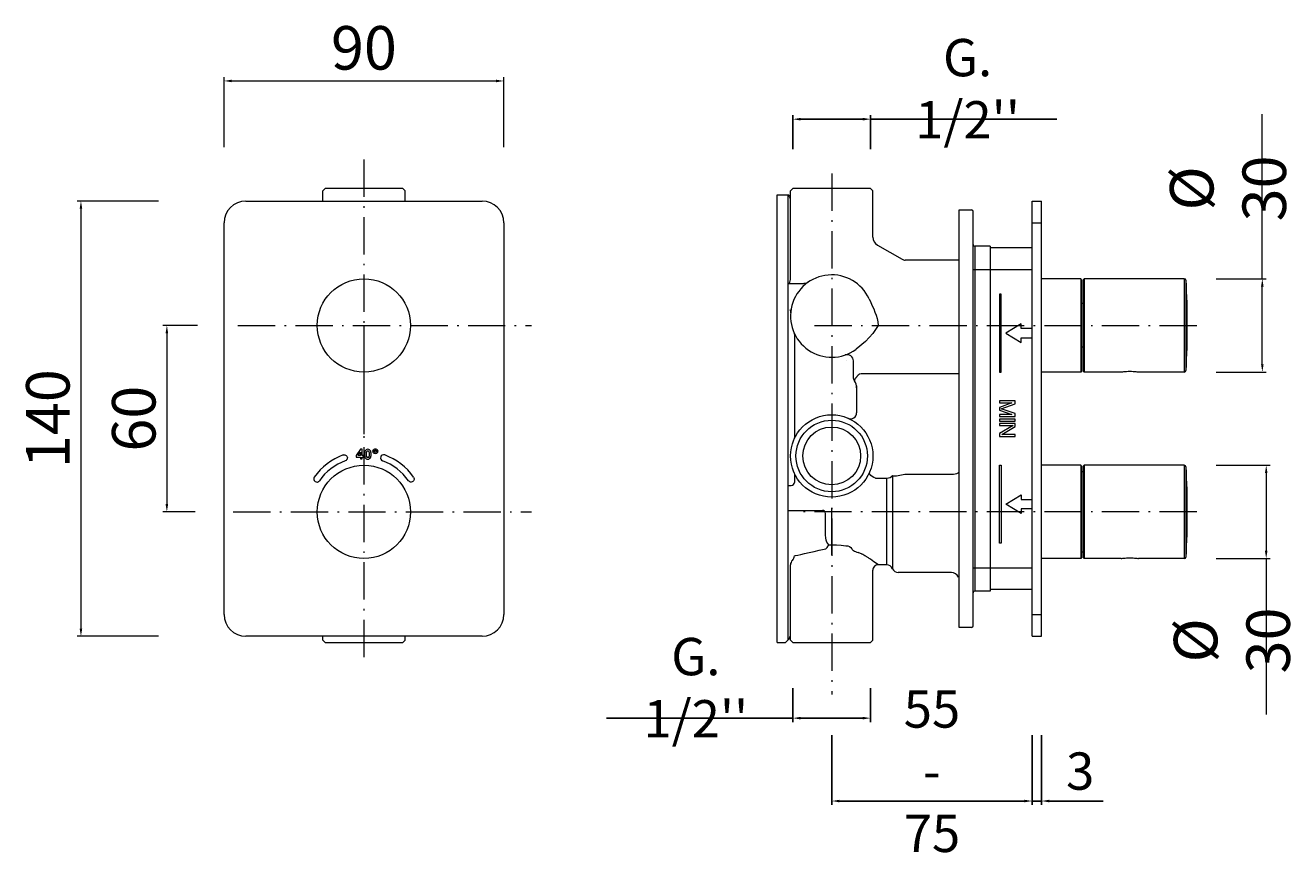
# Model space of a CAD drawing. Units: millimetres. Extents: x 8782 to 9240, y 2008 to 3120.
# Drawn here: x 8799 to 9206, y 2008 to 2274 of the extents above; entities that cross this region are included whole.
import ezdxf

# ---------------------------------------------------------------- set-up
doc = ezdxf.new("R2010")
doc.units = ezdxf.units.MM
doc.header["$MEASUREMENT"] = 0
doc.linetypes.add('ACAD_ISO10W100', pattern=[18.5, 12, -3, 0.5, -3])
doc.layers.get('Defpoints').update_dxf_attribs({"lineweight": 15})
for name, color, linetype, lineweight in [('ASSI', 8, 'ACAD_ISO10W100', 13), ('idralica', 53, 'Continuous', 13), ('Livello 1', 7, 'Continuous', 15), ('QUOTE', 6, 'Continuous', 13)]:
    doc.layers.add(name, color=color, linetype=linetype, lineweight=lineweight)
doc.styles.get("Standard").update_dxf_attribs({"font": 'ARIALUNI.TTF'})
doc.dimstyles.new('ISO-25', dxfattribs={"dimtxt": 2.5, "dimasz": 2.5, "dimexe": 1.25, "dimexo": 0.625, "dimgap": 3.5, "dimtad": 1, "dimtxsty": 'Standard', "dimcen": 2.5, "dimadec": 0, "dimazin": 0, "dimtfac": 1, "dimtmove": 0, "dimatfit": 3, "dimfxl": 1, "dimarcsym": 0})

# ---------------------------------------------------------------- blocks, each defined once
blk = doc.blocks.new('*D12')
at = {"layer": 'Defpoints', "color": 0, "transparency": 16777216}
for p in [(9071.25, 2243.62), (9046.25, 2233.39), (9071.25, 2233.39)]:
    blk.add_point(p, dxfattribs=at)
at = {"layer": 'QUOTE', "color": 0, "lineweight": -2, "transparency": 16777216}
for p, q in [((9046.25, 2234.02), (9046.25, 2244.87)), ((9048.75, 2243.62), (9068.75, 2243.62)), ((9071.25, 2234.02), (9071.25, 2244.87)), ((9071.25, 2243.62), (9131.17, 2243.62))]:
    blk.add_line(p, q, dxfattribs=at)
at = {"layer": 'QUOTE', "color": 0, "transparency": 16777216}
for points in [[(9048.75, 2244.04), (9048.75, 2243.2), (9046.25, 2243.62)], [(9068.75, 2244.04), (9068.75, 2243.2), (9071.25, 2243.62)]]:
    blk.add_solid(points, dxfattribs=at)
at = {"layer": 'QUOTE', "color": 0, "transparency": 16777216, "insert": (9102.46, 2253.42), "char_height": 2.5, "attachment_point": 5}
blk.add_mtext("{\\H4.8x;G. 1/2''}", dxfattribs=at)
blk = doc.blocks.new('*D13')
at = {"layer": 'Defpoints', "color": 0, "transparency": 16777216}
for p in [(9058.75, 2046.07), (9123.25, 2046.07), (9123.25, 2024.3)]:
    blk.add_point(p, dxfattribs=at)
at = {"layer": 'QUOTE', "color": 0, "lineweight": -2, "transparency": 16777216}
for p, q in [((9058.75, 2045.44), (9058.75, 2023.05)), ((9123.25, 2045.44), (9123.25, 2023.05)), ((9061.25, 2024.3), (9120.75, 2024.3))]:
    blk.add_line(p, q, dxfattribs=at)
at = {"layer": 'QUOTE', "color": 0, "transparency": 16777216}
for points in [[(9061.25, 2024.71), (9061.25, 2023.88), (9058.75, 2024.3)], [(9120.75, 2024.71), (9120.75, 2023.88), (9123.25, 2024.3)]]:
    blk.add_solid(points, dxfattribs=at)
at = {"layer": 'QUOTE', "color": 0, "transparency": 16777216, "insert": (9091, 2033.9), "char_height": 2.5, "attachment_point": 5}
blk.add_mtext('{\\H4.8x;55 - 75}', dxfattribs=at)
blk = doc.blocks.new('*D14')
at = {"layer": 'Defpoints', "color": 0, "transparency": 16777216}
for p in [(9123.25, 2046.07), (9126.25, 2046.07), (9126.25, 2024.3)]:
    blk.add_point(p, dxfattribs=at)
at = {"layer": 'QUOTE', "color": 0, "lineweight": -2, "transparency": 16777216}
for p, q in [((9123.25, 2045.44), (9123.25, 2023.05)), ((9126.25, 2045.44), (9126.25, 2023.05)), ((9120.75, 2024.3), (9118.25, 2024.3)), ((9123.25, 2024.3), (9126.25, 2024.3)), ((9128.75, 2024.3), (9146.11, 2024.3))]:
    blk.add_line(p, q, dxfattribs=at)
at = {"layer": 'QUOTE', "color": 0, "transparency": 16777216}
for points in [[(9120.75, 2024.71), (9120.75, 2023.88), (9123.25, 2024.3)], [(9128.75, 2024.71), (9128.75, 2023.88), (9126.25, 2024.3)]]:
    blk.add_solid(points, dxfattribs=at)
at = {"layer": 'QUOTE', "color": 0, "transparency": 16777216, "insert": (9138.68, 2033.93), "char_height": 2.5, "attachment_point": 5}
blk.add_mtext('{\\H4.8x;3}', dxfattribs=at)
blk = doc.blocks.new('*D15')
at = {"layer": 'Defpoints', "color": 0, "transparency": 16777216}
for p in [(9046.25, 2061.18), (9071.25, 2061.18), (9071.25, 2050.96)]:
    blk.add_point(p, dxfattribs=at)
at = {"layer": 'QUOTE', "color": 0, "lineweight": -2, "transparency": 16777216}
for p, q in [((9046.25, 2060.56), (9046.25, 2049.71)), ((9071.25, 2060.56), (9071.25, 2049.71)), ((9046.25, 2050.96), (8986.33, 2050.96)), ((9068.75, 2050.96), (9048.75, 2050.96))]:
    blk.add_line(p, q, dxfattribs=at)
at = {"layer": 'QUOTE', "color": 0, "transparency": 16777216}
for points in [[(9048.75, 2051.37), (9048.75, 2050.54), (9046.25, 2050.96)], [(9068.75, 2051.37), (9068.75, 2050.54), (9071.25, 2050.96)]]:
    blk.add_solid(points, dxfattribs=at)
at = {"layer": 'QUOTE', "color": 0, "transparency": 16777216, "insert": (9015.04, 2060.76), "char_height": 2.5, "attachment_point": 5}
blk.add_mtext("{\\H4.8x;G. 1/2''}", dxfattribs=at)

msp = doc.modelspace()

# ---------------------------------------------------------------- linework, layer by layer
at = {"layer": 'ASSI'}
for p, q in [((8908.277, 2230.61), (8908.277, 2067.646)), ((8867.756, 2177.288), (8962.178, 2177.288)), ((8866.264, 2117.288), (8962.178, 2117.288))]:
    msp.add_line(p, q, dxfattribs=at)
for points in [[(9058.748, 2226.132), (9058.748, 2058.552)], [(9053.177, 2177.288), (9176.163, 2177.288)], [(9176.163, 2117.288), (9049.517, 2117.288)]]:
    msp.add_lwpolyline(points, dxfattribs=at)
at = {"layer": 'idralica'}
for points in [[(9041.218, 2075.288), (9041.218, 2219.288)], [(9041.218, 2219.288), (9044.877, 2219.288)], [(9044.721, 2076.114), (9044.721, 2219.288)], [(9045.498, 2217.843), (9045.234, 2218.492), (9045.191, 2218.69), (9045.119, 2218.89), (9045.015, 2219.09), (9044.878, 2219.287)], [(9046.248, 2221.288), (9045.497, 2220.538)], [(9045.498, 2192.066), (9045.498, 2220.539)], [(9071.248, 2221.288), (9046.248, 2221.288)], [(9071.248, 2221.288), (9071.999, 2220.538)], [(9071.998, 2205.702), (9071.998, 2220.538)], [(9073.498, 2203.104), (9081.375, 2198.557)], [(9099.748, 2198.288), (9082.376, 2198.288)], [(9044.721, 2190.788), (9049.828, 2190.788)], [(9050.085, 2190.777), (9050.087, 2190.779), (9050.083, 2190.779), (9050.075, 2190.781), (9050.063, 2190.783), (9050.044, 2190.785), (9050.018, 2190.785), (9049.985, 2190.787), (9049.944, 2190.787), (9049.891, 2190.789), (9049.828, 2190.789)], [(9051.07, 2191.087), (9050.766, 2190.916), (9050.433, 2190.81), (9050.084, 2190.777)], [(9070.783, 2185.832), (9071.328, 2184.666), (9071.816, 2183.612), (9072.255, 2182.606), (9072.656, 2181.595), (9073.017, 2180.548), (9073.321, 2179.472), (9073.552, 2178.381), (9073.701, 2177.289)], [(9046.61, 2174.96), (9046.702, 2174.67)], [(9046.701, 2174.671), (9046.747, 2174.312), (9046.749, 2174.242)], [(9046.748, 2174.238), (9046.748, 2141.357)], [(9073.7, 2177.288), (9072.001, 2174.709), (9069.63, 2172.13), (9066.574, 2169.596)], [(9066.575, 2169.596), (9066.488, 2169.533)], [(9063.637, 2165.881), (9063.635, 2165.899), (9063.631, 2165.918)], [(9065.748, 2161.034), (9065.748, 2165.881)], [(9067.748, 2161.65), (9067.591, 2161.584), (9067.452, 2161.501), (9067.325, 2161.403), (9067.207, 2161.296), (9067.105, 2161.184), (9067.015, 2161.07), (9066.935, 2160.955), (9066.858, 2160.835), (9066.784, 2160.706)], [(9068.748, 2161.705), (9068.247, 2161.691), (9067.749, 2161.65)], [(9099.748, 2161.705), (9068.748, 2161.705)], [(9066.088, 2159.428), (9065.906, 2159.91), (9065.788, 2160.451), (9065.749, 2161.035)], [(9066.785, 2160.706), (9066.763, 2160.669), (9066.734, 2160.63), (9066.7, 2160.591), (9066.661, 2160.546), (9066.614, 2160.497), (9066.563, 2160.446), (9066.51, 2160.391), (9066.449, 2160.326), (9066.383, 2160.25), (9066.312, 2160.154), (9066.242, 2160.032), (9066.175, 2159.877), (9066.12, 2159.677), (9066.089, 2159.429)], [(9066.7, 2157.803), (9066.573, 2158.358), (9066.369, 2158.904), (9066.089, 2159.428)], [(9066.7, 2157.803), (9066.736, 2157.527), (9066.747, 2157.25)], [(9066.748, 2157.178), (9066.736, 2157.479), (9066.701, 2157.803)], [(9066.748, 2157.249), (9066.748, 2149.155)], [(9046.745, 2141.227), (9046.692, 2140.87), (9046.585, 2140.541)], [(9046.748, 2141.335), (9046.746, 2141.227)], [(9046.584, 2130.034), (9046.692, 2129.709), (9046.745, 2129.35), (9046.749, 2129.24)], [(9046.748, 2129.239), (9046.748, 2126.789)], [(9072.835, 2128.167), (9072.267, 2128.364), (9071.749, 2128.66), (9071.332, 2129.029), (9071.052, 2129.435), (9070.932, 2129.842), (9070.987, 2130.213)], [(9076.442, 2128.167), (9077.026, 2128.223), (9077.56, 2128.386), (9077.997, 2128.641), (9078.296, 2128.966)], [(9078.296, 2128.966), (9078.504, 2128.898), (9078.8, 2128.882), (9079.184, 2128.894), (9079.645, 2128.915), (9082.248, 2129.453)], [(9078.296, 2128.966), (9078.296, 2099.037)], [(9082.248, 2129.453), (9097.249, 2129.453)], [(9097.248, 2129.453), (9097.895, 2129.478), (9098.499, 2129.557), (9099.016, 2129.68), (9099.414, 2129.841), (9099.663, 2130.027), (9099.749, 2130.227)], [(9044.721, 2125.788), (9045.748, 2125.788)], [(9072.835, 2128.167), (9076.443, 2128.167)], [(9076.442, 2100.288), (9076.442, 2128.167)], [(9044.721, 2117.788), (9055.747, 2117.788)], [(9056.748, 2110.655), (9056.748, 2116.787)], [(9058.748, 2103.465), (9058.748, 2118.583)], [(9057.829, 2106.737), (9057.511, 2107.096), (9057.233, 2107.586), (9057.01, 2108.213), (9056.855, 2108.965), (9056.77, 2109.798), (9056.749, 2110.655)], [(9047.134, 2103.244), (9047.806, 2103.385), (9048.78, 2103.595), (9050.017, 2103.869), (9051.467, 2104.204), (9053.068, 2104.594), (9054.748, 2105.029)], [(9054.748, 2105.029), (9055.842, 2105.235), (9056.91, 2105.376)], [(9056.91, 2105.377), (9057.262, 2105.9)], [(9057.263, 2105.899), (9057.829, 2106.738)], [(9057.829, 2106.737), (9058.127, 2106.721), (9058.436, 2106.712), (9058.748, 2106.708)], [(9058.748, 2106.708), (9060.242, 2106.677), (9061.821, 2106.573), (9063.348, 2106.408)], [(9063.348, 2106.409), (9063.949, 2106.336), (9064.494, 2106.129), (9064.935, 2105.801), (9065.227, 2105.386)], [(9065.227, 2105.386), (9065.36, 2105.177)], [(9065.361, 2105.178), (9065.545, 2105.025), (9065.798, 2104.864), (9066.102, 2104.703), (9066.449, 2104.542), (9066.831, 2104.382), (9067.241, 2104.223)], [(9046.748, 2103.164), (9047.134, 2103.245)], [(9068.3, 2103.796), (9068.053, 2103.896), (9067.788, 2104.004), (9067.516, 2104.116), (9067.24, 2104.222)], [(9071.2, 2102.042), (9070.971, 2102.197), (9070.751, 2102.342), (9070.545, 2102.477), (9070.353, 2102.603), (9070.171, 2102.72), (9070.002, 2102.83), (9069.842, 2102.932), (9069.693, 2103.028), (9069.554, 2103.116), (9069.422, 2103.199), (9069.301, 2103.275), (9069.189, 2103.344), (9069.081, 2103.41), (9068.97, 2103.477), (9068.846, 2103.544), (9068.717, 2103.612), (9068.583, 2103.677), (9068.446, 2103.738), (9068.299, 2103.796)], [(9073.698, 2100.288), (9073.555, 2100.392), (9073.118, 2100.707), (9072.348, 2101.252), (9071.199, 2102.042)], [(9045.498, 2076.038), (9045.498, 2100.26)], [(9071.998, 2076.038), (9071.998, 2098.588)], [(9076.442, 2100.288), (9073.699, 2100.288)], [(9097.248, 2097.788), (9080.15, 2097.788)], [(9099.58, 2096.288), (9099.599, 2096.337), (9099.625, 2096.403), (9099.658, 2096.49), (9099.691, 2096.592), (9099.721, 2096.705)], [(9099.54, 2096.288), (9099.748, 2096.288)], [(9043.918, 2075.288), (9044.312, 2075.703), (9044.721, 2076.115)], [(9044.721, 2076.114), (9044.882, 2076.295), (9045.013, 2076.485), (9045.115, 2076.679), (9045.246, 2076.831), (9045.315, 2077.029), (9045.498, 2077.283)], [(9046.248, 2075.288), (9045.497, 2076.038)], [(9071.248, 2075.288), (9071.999, 2076.038)], [(9041.218, 2075.288), (9043.918, 2075.288)], [(9046.248, 2075.288), (9071.248, 2075.288)]]:
    msp.add_lwpolyline(points, dxfattribs=at)
for points in [[(9071.998, 2205.702), (9071.998, 2204.63), (9072.571, 2203.64), (9073.498, 2203.103)], [(9081.375, 2198.556), (9081.679, 2198.38), (9082.024, 2198.288), (9082.375, 2198.288)], [(9057.597, 2193.487), (9052.027, 2193.001), (9047.36, 2189.072), (9045.935, 2183.664)], [(9070.783, 2185.832), (9068.443, 2190.91), (9063.167, 2193.973), (9057.597, 2193.487)], [(9045.935, 2183.664), (9044.51, 2178.257), (9046.633, 2172.538), (9051.241, 2169.369)], [(9045.248, 2182.442), (9045.468, 2182.12), (9045.572, 2181.734), (9045.54, 2181.344)], [(9051.241, 2169.369), (9055.848, 2166.202), (9061.949, 2166.267), (9066.489, 2169.534)], [(9064.907, 2167.51), (9064.38, 2167.886), (9063.704, 2167.982), (9063.093, 2167.77)], [(9065.748, 2165.881), (9065.748, 2166.528), (9065.435, 2167.135), (9064.907, 2167.51)], [(9064.083, 2147.417), (9064.671, 2147.158), (9065.349, 2147.215), (9065.886, 2147.565)], [(9065.886, 2147.565), (9066.423, 2147.916), (9066.749, 2148.514), (9066.749, 2149.155)], [(9045.748, 2125.788), (9046.301, 2125.788), (9046.748, 2126.235), (9046.748, 2126.787)], [(9056.748, 2116.788), (9056.748, 2117.341), (9056.301, 2117.787), (9055.749, 2117.787)], [(9046.123, 2101.712), (9045.723, 2101.334), (9045.498, 2100.808), (9045.498, 2100.259)], [(9046.123, 2101.712), (9046.523, 2102.09), (9046.748, 2102.615), (9046.748, 2103.164)], [(9072.497, 2099.79), (9072.177, 2099.471), (9071.999, 2099.039), (9071.999, 2098.589)], [(9073.698, 2100.288), (9073.247, 2100.288), (9072.814, 2100.109), (9072.497, 2099.79)], [(9078.296, 2099.038), (9077.991, 2099.792), (9077.258, 2100.288), (9076.442, 2100.288)], [(9078.296, 2099.038), (9078.602, 2098.283), (9079.335, 2097.787), (9080.151, 2097.787)], [(9099.544, 2096.277), (9099.148, 2097.194), (9098.247, 2097.788), (9097.249, 2097.788)]]:
    msp.add_open_spline(points, degree=3, dxfattribs=at)
for points, knots in [([(9044.957, 2190.788), (9044.958, 2190.789), (9044.959, 2190.791), (9044.96, 2190.792), (9045.063, 2190.917), (9045.165, 2191.042), (9045.248, 2191.178), (9045.411, 2191.445), (9045.499, 2191.753), (9045.499, 2192.066)], [-0.5151779, -0.5151779, -0.5151779, -0.5151779, -0.510478, -0.510478, -0.510478, 0, 0, 0, 1, 1, 1, 1]), ([(9071.998, 2135.288), (9071.998, 2142.606), (9066.066, 2148.539), (9058.747, 2148.539), (9051.431, 2148.539), (9045.499, 2142.606), (9045.499, 2135.288), (9045.499, 2127.97), (9051.431, 2122.037), (9058.747, 2122.037), (9066.066, 2122.037), (9071.998, 2127.97), (9071.998, 2135.288)], [0, 0, 0, 0, 1, 1, 1, 2, 2, 2, 3, 3, 3, 4, 4, 4, 4]), ([(9070.248, 2135.288), (9070.248, 2141.64), (9065.1, 2146.789), (9058.748, 2146.789), (9052.398, 2146.789), (9047.249, 2141.64), (9047.249, 2135.288), (9047.249, 2128.936), (9052.398, 2123.787), (9058.748, 2123.787), (9065.1, 2123.787), (9070.248, 2128.936), (9070.248, 2135.288)], [0, 0, 0, 0, 1, 1, 1, 2, 2, 2, 3, 3, 3, 4, 4, 4, 4]), ([(9068.048, 2135.288), (9068.048, 2140.425), (9063.883, 2144.588), (9058.749, 2144.588), (9053.612, 2144.588), (9049.449, 2140.425), (9049.449, 2135.288), (9049.449, 2130.151), (9053.612, 2125.988), (9058.749, 2125.988), (9063.883, 2125.988), (9068.048, 2130.151), (9068.048, 2135.288)], [0, 0, 0, 0, 1, 1, 1, 2, 2, 2, 3, 3, 3, 4, 4, 4, 4])]:
    msp.add_open_spline(points, degree=3, knots=knots, dxfattribs=at)
at = {"layer": 'Livello 1'}
for p, q in [((8895.777, 2221.288), (8895.027, 2220.538)), ((8895.027, 2217.288), (8895.027, 2220.538)), ((8920.777, 2221.288), (8895.777, 2221.288)), ((8920.777, 2221.288), (8921.527, 2220.538)), ((8921.527, 2217.288), (8921.527, 2220.538)), ((8870.277, 2217.288), (8946.277, 2217.288)), ((9123.249, 2217.288), (9126.249, 2217.288)), ((9123.249, 2077.288), (9123.249, 2217.288)), ((9126.249, 2077.288), (9126.249, 2217.288)), ((8863.277, 2084.288), (8863.277, 2210.288)), ((8953.277, 2210.288), (8953.277, 2084.288)), ((9123.249, 2210.288), (9126.249, 2210.288)), ((9138.849, 2192.288), (9126.249, 2192.288)), ((9139.149, 2191.988), (9138.849, 2192.288)), ((9138.849, 2192.288), (9138.849, 2162.288)), ((9139.149, 2191.988), (9139.149, 2162.588)), ((9139.649, 2191.988), (9139.949, 2192.288)), ((9139.649, 2191.988), (9139.649, 2162.588)), ((9172.173, 2192.288), (9139.949, 2192.288)), ((9139.949, 2192.288), (9139.949, 2162.288)), ((9172.173, 2192.288), (9172.173, 2162.288)), ((9172.672, 2191.813), (9172.672, 2162.764)), ((9139.649, 2184.288), (9139.149, 2184.288)), ((8908.277, 2177.288), (8908.277, 2142.33)), ((9139.649, 2170.288), (9139.149, 2170.288)), ((9138.849, 2162.288), (9126.249, 2162.288)), ((9139.149, 2162.588), (9138.849, 2162.288)), ((9139.649, 2162.588), (9139.949, 2162.288)), ((9151.899, 2162.288), (9139.949, 2162.288)), ((9151.899, 2162.288), (9151.951, 2162.298)), ((9151.951, 2162.298), (9152.106, 2162.325)), ((9152.106, 2162.325), (9152.358, 2162.366)), ((9152.358, 2162.366), (9152.696, 2162.414)), ((9152.696, 2162.414), (9153.108, 2162.462)), ((9153.108, 2162.462), (9153.58, 2162.504)), ((9153.58, 2162.504), (9154.097, 2162.532)), ((9154.097, 2162.532), (9154.637, 2162.543)), ((9154.637, 2162.543), (9155.177, 2162.533)), ((9155.177, 2162.533), (9155.695, 2162.505)), ((9155.695, 2162.505), (9156.172, 2162.464)), ((9156.172, 2162.464), (9156.59, 2162.415)), ((9156.59, 2162.415), (9156.933, 2162.367)), ((9156.933, 2162.367), (9157.188, 2162.325)), ((9157.188, 2162.325), (9157.345, 2162.298)), ((9157.345, 2162.298), (9157.399, 2162.288)), ((9172.173, 2162.288), (9157.399, 2162.288)), ((8907.21, 2137.431), (8905.777, 2135.464)), ((8907.743, 2137.431), (8907.21, 2137.431)), ((8907.743, 2135.466), (8907.743, 2137.431)), ((8908.753, 2137.078), (8908.612, 2136.845)), ((8908.969, 2137.272), (8908.753, 2137.078)), ((8909.223, 2137.39), (8908.969, 2137.272)), ((8909.528, 2137.431), (8909.223, 2137.39)), ((8909.828, 2137.391), (8909.528, 2137.431)), ((8910.083, 2137.277), (8909.828, 2137.391)), ((8910.306, 2137.078), (8910.083, 2137.277)), ((8910.448, 2136.842), (8910.306, 2137.078)), ((8911.178, 2137.134), (8911.093, 2136.974)), ((8911.321, 2137.276), (8911.178, 2137.134)), ((8911.498, 2137.383), (8911.321, 2137.276)), ((8911.706, 2137.45), (8911.498, 2137.383)), ((8911.577, 2136.96), (8911.645, 2137.027)), ((8911.645, 2137.027), (8911.733, 2137.079)), ((8911.942, 2137.473), (8911.706, 2137.45)), ((8911.733, 2137.079), (8911.831, 2137.111)), ((8911.831, 2137.111), (8911.942, 2137.122)), ((8912.175, 2137.45), (8911.942, 2137.473)), ((8911.942, 2137.122), (8912.054, 2137.111)), ((8912.054, 2137.111), (8912.153, 2137.079)), ((8912.153, 2137.079), (8912.239, 2137.027)), ((8912.379, 2137.384), (8912.175, 2137.45)), ((8912.239, 2137.027), (8912.308, 2136.96)), ((8912.561, 2137.274), (8912.379, 2137.384)), ((8912.704, 2137.133), (8912.561, 2137.274)), ((8912.791, 2136.975), (8912.704, 2137.133)), ((8905.777, 2135.464), (8905.777, 2134.943)), ((8905.777, 2134.943), (8907.13, 2134.943)), ((8906.371, 2135.466), (8907.13, 2136.523)), ((8907.13, 2135.466), (8906.371, 2135.466)), ((8907.13, 2136.523), (8907.13, 2135.466)), ((8907.13, 2134.943), (8907.13, 2134.319)), ((8907.13, 2134.319), (8907.743, 2134.319)), ((8908.153, 2135.466), (8907.743, 2135.466)), ((8907.743, 2134.319), (8907.743, 2134.943)), ((8907.743, 2134.943), (8908.153, 2134.943)), ((8908.153, 2134.943), (8908.153, 2135.466)), ((8908.471, 2136.22), (8908.456, 2135.853)), ((8908.456, 2135.853), (8908.47, 2135.482)), ((8908.47, 2135.482), (8908.519, 2135.145)), ((8908.52, 2136.554), (8908.471, 2136.22)), ((8908.519, 2135.145), (8908.61, 2134.849)), ((8908.612, 2136.845), (8908.52, 2136.554)), ((8908.61, 2134.849), (8908.753, 2134.613)), ((8908.753, 2134.613), (8908.976, 2134.417)), ((8908.976, 2134.417), (8909.23, 2134.305)), ((8909.118, 2135.847), (8909.121, 2136.061)), ((8909.121, 2135.632), (8909.118, 2135.847)), ((8909.121, 2136.061), (8909.13, 2136.259)), ((8909.13, 2135.434), (8909.121, 2135.632)), ((8909.13, 2136.259), (8909.147, 2136.441)), ((8909.147, 2135.252), (8909.13, 2135.434)), ((8909.147, 2136.441), (8909.176, 2136.607)), ((8909.177, 2135.087), (8909.147, 2135.252)), ((8909.176, 2136.607), (8909.228, 2136.748)), ((8909.228, 2134.948), (8909.177, 2135.087)), ((8909.228, 2136.748), (8909.311, 2136.853)), ((8909.309, 2134.844), (8909.228, 2134.948)), ((8909.23, 2134.305), (8909.531, 2134.266)), ((8909.408, 2134.781), (8909.309, 2134.844)), ((8909.311, 2136.853), (8909.412, 2136.917)), ((8909.528, 2134.759), (8909.408, 2134.781)), ((8909.412, 2136.917), (8909.528, 2136.938)), ((8909.528, 2136.938), (8909.649, 2136.916)), ((8909.646, 2134.78), (8909.528, 2134.759)), ((8909.531, 2134.266), (8909.837, 2134.307)), ((8909.747, 2134.843), (8909.646, 2134.78)), ((8909.649, 2136.916), (8909.748, 2136.852)), ((8909.829, 2134.947), (8909.747, 2134.843)), ((8909.748, 2136.852), (8909.829, 2136.748)), ((8909.829, 2136.748), (8909.88, 2136.607)), ((8909.881, 2135.088), (8909.829, 2134.947)), ((8909.837, 2134.307), (8910.091, 2134.424)), ((8909.88, 2136.607), (8909.91, 2136.442)), ((8909.91, 2135.254), (8909.881, 2135.088)), ((8909.91, 2136.442), (8909.928, 2136.259)), ((8909.928, 2135.436), (8909.91, 2135.254)), ((8909.928, 2136.259), (8909.938, 2136.061)), ((8909.938, 2135.633), (8909.928, 2135.436)), ((8909.938, 2136.061), (8909.94, 2135.847)), ((8909.94, 2135.847), (8909.938, 2135.633)), ((8910.091, 2134.424), (8910.306, 2134.618)), ((8910.306, 2134.618), (8910.447, 2134.851)), ((8910.447, 2134.851), (8910.539, 2135.143)), ((8910.539, 2136.549), (8910.448, 2136.842)), ((8910.588, 2136.214), (8910.539, 2136.549)), ((8910.539, 2135.143), (8910.588, 2135.478)), ((8910.603, 2135.847), (8910.588, 2136.214)), ((8910.588, 2135.478), (8910.603, 2135.847)), ((8911.093, 2136.974), (8911.065, 2136.798)), ((8911.065, 2136.798), (8911.094, 2136.62)), ((8911.094, 2136.62), (8911.179, 2136.461)), ((8911.179, 2136.461), (8911.321, 2136.32)), ((8911.321, 2136.32), (8911.5, 2136.213)), ((8911.5, 2136.213), (8911.707, 2136.146)), ((8911.522, 2136.798), (8911.536, 2136.884)), ((8911.535, 2136.714), (8911.522, 2136.798)), ((8911.577, 2136.637), (8911.535, 2136.714)), ((8911.536, 2136.884), (8911.577, 2136.96)), ((8911.645, 2136.57), (8911.577, 2136.637)), ((8911.732, 2136.518), (8911.645, 2136.57)), ((8911.707, 2136.146), (8911.942, 2136.124)), ((8911.831, 2136.486), (8911.732, 2136.518)), ((8911.942, 2136.475), (8911.831, 2136.486)), ((8912.053, 2136.486), (8911.942, 2136.475)), ((8911.942, 2136.124), (8912.177, 2136.146)), ((8912.152, 2136.517), (8912.053, 2136.486)), ((8912.239, 2136.57), (8912.152, 2136.517)), ((8912.177, 2136.146), (8912.383, 2136.213)), ((8912.307, 2136.637), (8912.239, 2136.57)), ((8912.349, 2136.712), (8912.307, 2136.637)), ((8912.308, 2136.96), (8912.349, 2136.883)), ((8912.349, 2136.883), (8912.363, 2136.798)), ((8912.363, 2136.798), (8912.349, 2136.712)), ((8912.383, 2136.213), (8912.561, 2136.32)), ((8912.561, 2136.32), (8912.705, 2136.463)), ((8912.705, 2136.463), (8912.791, 2136.624)), ((8912.82, 2136.798), (8912.791, 2136.975)), ((8912.791, 2136.624), (8912.82, 2136.798)), ((9138.849, 2132.288), (9126.249, 2132.288)), ((9138.849, 2132.288), (9138.849, 2102.288)), ((9139.149, 2131.988), (9138.849, 2132.288)), ((9139.149, 2131.988), (9139.149, 2102.588)), ((9139.649, 2130.188), (9139.149, 2130.188)), ((9139.649, 2131.988), (9139.949, 2132.288)), ((9139.649, 2131.988), (9139.649, 2102.588)), ((9139.949, 2132.288), (9139.949, 2102.288)), ((9172.173, 2132.288), (9139.949, 2132.288)), ((9172.173, 2132.288), (9172.173, 2102.288)), ((9172.672, 2131.813), (9172.672, 2102.764)), ((9138.849, 2102.288), (9126.249, 2102.288)), ((9139.149, 2102.588), (9138.849, 2102.288)), ((9139.649, 2104.388), (9139.149, 2104.388)), ((9139.649, 2102.588), (9139.949, 2102.288)), ((9151.899, 2102.288), (9139.949, 2102.288)), ((9151.899, 2102.288), (9151.951, 2102.298)), ((9151.951, 2102.298), (9152.106, 2102.325)), ((9152.106, 2102.325), (9152.358, 2102.366)), ((9152.358, 2102.366), (9152.696, 2102.414)), ((9152.696, 2102.414), (9153.108, 2102.462)), ((9153.108, 2102.462), (9153.58, 2102.504)), ((9153.58, 2102.504), (9154.097, 2102.532)), ((9154.097, 2102.532), (9154.637, 2102.543)), ((9154.637, 2102.543), (9155.177, 2102.533)), ((9155.177, 2102.533), (9155.695, 2102.505)), ((9155.695, 2102.505), (9156.172, 2102.464)), ((9156.172, 2102.464), (9156.59, 2102.415)), ((9156.59, 2102.415), (9156.933, 2102.367)), ((9156.933, 2102.367), (9157.188, 2102.325)), ((9157.188, 2102.325), (9157.345, 2102.298)), ((9157.345, 2102.298), (9157.399, 2102.288)), ((9172.173, 2102.288), (9157.399, 2102.288)), ((9123.249, 2084.288), (9126.249, 2084.288)), ((8946.277, 2077.288), (8870.277, 2077.288)), ((8895.027, 2076.038), (8895.027, 2077.288)), ((8895.777, 2075.288), (8895.027, 2076.038)), ((8920.777, 2075.288), (8921.527, 2076.038)), ((8921.527, 2076.038), (8921.527, 2077.288)), ((9123.249, 2077.288), (9126.249, 2077.288)), ((8895.777, 2075.288), (8920.777, 2075.288))]:
    msp.add_line(p, q, dxfattribs=at)
for points in [[(9099.748, 2080.147), (9099.748, 2214.429)], [(9099.748, 2214.429), (9103.75, 2214.415)], [(9104.248, 2080.661), (9104.248, 2213.914)], [(9104.747, 2202.771), (9104.747, 2091.806)], [(9109.748, 2202.753), (9104.747, 2202.771)], [(9109.748, 2202.753), (9109.748, 2091.822)], [(9123.249, 2202.206), (9109.749, 2202.253)], [(9104.248, 2195.288), (9123.248, 2195.288)], [(9112.747, 2187.288), (9112.747, 2162.288)], [(9113.247, 2187.288), (9112.747, 2187.288)], [(9113.247, 2162.288), (9113.247, 2187.288)], [(9119.747, 2177.788), (9114.747, 2174.788)], [(9119.747, 2176.288), (9119.747, 2177.787)], [(9114.747, 2174.788), (9119.746, 2171.788)], [(9123.249, 2176.288), (9119.746, 2176.288)], [(9119.747, 2173.288), (9123.249, 2173.288)], [(9119.747, 2171.788), (9119.747, 2173.287)], [(9112.747, 2162.288), (9113.247, 2162.288)], [(9112.752, 2152.988), (9112.752, 2152.363)], [(9117.752, 2152.988), (9112.752, 2152.988)], [(9116.688, 2152.363), (9112.752, 2150.905)], [(9112.752, 2152.363), (9116.687, 2152.363)], [(9112.752, 2150.905), (9112.752, 2150.072)], [(9112.752, 2150.071), (9116.687, 2148.613)], [(9117.752, 2148.926), (9113.283, 2150.488)], [(9113.284, 2150.488), (9117.752, 2152.05)], [(9117.752, 2152.051), (9117.752, 2152.987)], [(9116.688, 2148.613), (9112.752, 2148.613)], [(9112.752, 2148.613), (9112.752, 2147.988)], [(9112.752, 2147.988), (9117.751, 2147.988)], [(9117.752, 2147.155), (9112.752, 2147.155)], [(9112.752, 2147.155), (9112.752, 2146.529)], [(9112.752, 2146.53), (9117.751, 2146.53)], [(9117.752, 2145.696), (9112.752, 2145.696)], [(9112.752, 2145.696), (9112.752, 2145.071)], [(9117.752, 2147.988), (9117.752, 2148.925)], [(9117.752, 2146.53), (9117.752, 2147.155)], [(9117.752, 2144.759), (9117.752, 2145.696)], [(9112.752, 2145.071), (9117.112, 2145.071)], [(9112.752, 2142.467), (9112.752, 2141.53)], [(9112.752, 2141.53), (9117.751, 2141.53)], [(9117.113, 2145.071), (9112.753, 2142.467)], [(9113.496, 2142.155), (9117.751, 2144.759)], [(9117.752, 2142.155), (9113.497, 2142.155)], [(9117.752, 2141.53), (9117.752, 2142.155)], [(9112.747, 2132.288), (9113.247, 2132.288)], [(9112.747, 2107.288), (9112.747, 2132.288)], [(9113.247, 2132.288), (9113.247, 2107.288)], [(9114.747, 2119.788), (9119.746, 2122.788)], [(9119.747, 2122.788), (9119.747, 2121.289)], [(9119.747, 2121.288), (9123.249, 2121.288)], [(9119.747, 2116.788), (9114.747, 2119.788)], [(9123.249, 2118.288), (9119.746, 2118.288)], [(9119.747, 2118.288), (9119.747, 2116.789)], [(9113.247, 2107.288), (9112.747, 2107.288)], [(9104.248, 2099.288), (9123.248, 2099.288)], [(9123.249, 2092.37), (9109.749, 2092.323)], [(9109.748, 2091.823), (9104.747, 2091.805)], [(9103.75, 2080.161), (9099.748, 2080.147)]]:
    msp.add_lwpolyline(points, dxfattribs=at)
for points in [[(8870.277, 2217.288), (8866.411, 2217.288), (8863.277, 2214.154), (8863.277, 2210.288)], [(8953.277, 2210.288), (8953.277, 2214.154), (8950.143, 2217.288), (8946.277, 2217.288)], [(9104.248, 2213.915), (9104.248, 2214.191), (9104.025, 2214.415), (9103.751, 2214.415)], [(9104.248, 2203.271), (9104.248, 2202.995), (9104.472, 2202.771), (9104.746, 2202.771)], [(9172.672, 2191.813), (9172.659, 2192.079), (9172.439, 2192.288), (9172.173, 2192.288)], [(9172.672, 2191.813), (9173.141, 2182.135), (9173.141, 2172.441), (9172.672, 2162.764)], [(9172.173, 2162.288), (9172.439, 2162.288), (9172.659, 2162.498), (9172.672, 2162.764)], [(8901.608, 2135.612), (8897.847, 2134.244), (8894.599, 2131.751), (8892.304, 2128.473)], [(8902.292, 2133.733), (8898.917, 2132.505), (8896.002, 2130.268), (8893.942, 2127.326)], [(8901.608, 2135.612), (8901.944, 2135.734), (8902.319, 2135.668), (8902.593, 2135.439)], [(8902.935, 2134.499), (8902.873, 2134.147), (8902.628, 2133.855), (8902.292, 2133.733)], [(8902.593, 2135.439), (8902.866, 2135.209), (8902.997, 2134.851), (8902.935, 2134.499)], [(8913.665, 2135.015), (8913.476, 2134.496), (8913.744, 2133.922), (8914.263, 2133.733)], [(8914.947, 2135.612), (8914.428, 2135.801), (8913.854, 2135.534), (8913.665, 2135.015)], [(8922.612, 2127.326), (8920.552, 2130.268), (8917.637, 2132.505), (8914.263, 2133.733)], [(8924.251, 2128.473), (8921.955, 2131.751), (8918.707, 2134.244), (8914.947, 2135.612)], [(9172.672, 2131.813), (9172.659, 2132.079), (9172.439, 2132.288), (9172.173, 2132.288)], [(9172.672, 2131.813), (9173.141, 2122.135), (9173.141, 2112.441), (9172.672, 2102.764)], [(8892.304, 2128.473), (8891.987, 2128.021), (8892.097, 2127.397), (8892.549, 2127.08)], [(8892.549, 2127.08), (8893.002, 2126.764), (8893.625, 2126.873), (8893.942, 2127.326)], [(8923.519, 2126.903), (8923.163, 2126.872), (8922.817, 2127.033), (8922.612, 2127.326)], [(8924.338, 2127.477), (8924.187, 2127.153), (8923.875, 2126.934), (8923.519, 2126.903)], [(8924.251, 2128.473), (8924.456, 2128.18), (8924.489, 2127.801), (8924.338, 2127.477)], [(9172.173, 2102.288), (9172.439, 2102.288), (9172.659, 2102.498), (9172.672, 2102.764)], [(9104.747, 2091.805), (9104.47, 2091.805), (9104.249, 2091.58), (9104.249, 2091.305)], [(8863.277, 2084.288), (8863.277, 2080.422), (8866.411, 2077.288), (8870.277, 2077.288)], [(8946.277, 2077.288), (8950.143, 2077.288), (8953.277, 2080.422), (8953.277, 2084.288)], [(9103.75, 2080.161), (9104.027, 2080.161), (9104.248, 2080.387), (9104.248, 2080.661)]]:
    msp.add_open_spline(points, degree=3, dxfattribs=at)
for points in [[(8923.277, 2177.288), (8923.277, 2185.573), (8916.561, 2192.288), (8908.277, 2192.288), (8899.993, 2192.288), (8893.277, 2185.573), (8893.277, 2177.288), (8893.277, 2169.004), (8899.993, 2162.288), (8908.277, 2162.288), (8916.561, 2162.288), (8923.277, 2169.004), (8923.277, 2177.288)], [(8923.277, 2117.288), (8923.277, 2125.573), (8916.561, 2132.288), (8908.277, 2132.288), (8899.993, 2132.288), (8893.277, 2125.573), (8893.277, 2117.288), (8893.277, 2109.004), (8899.993, 2102.288), (8908.277, 2102.288), (8916.561, 2102.288), (8923.277, 2109.004), (8923.277, 2117.288)]]:
    msp.add_open_spline(points, degree=3, knots=[0, 0, 0, 0, 1, 1, 1, 2, 2, 2, 3, 3, 3, 4, 4, 4, 4], dxfattribs=at)
at = {"layer": 'QUOTE'}
for p, q in [((8863.277, 2234.664), (8863.277, 2257.166)), ((8865.777, 2255.916), (8950.777, 2255.916)), ((8953.277, 2234.664), (8953.277, 2257.166)), ((9197.27, 2192.288), (9197.27, 2245.178)), ((8842.197, 2217.288), (8815.992, 2217.288)), ((8817.242, 2214.788), (8817.242, 2079.788)), ((9182.434, 2192.288), (9198.52, 2192.288)), ((9197.27, 2164.788), (9197.27, 2189.788)), ((8854.758, 2177.288), (8843.635, 2177.288)), ((8844.885, 2174.788), (8844.885, 2119.788)), ((9182.434, 2162.288), (9198.52, 2162.288)), ((9182.434, 2132.288), (9199.77, 2132.288)), ((9198.52, 2129.788), (9198.52, 2104.788)), ((8854.012, 2117.288), (8843.635, 2117.288)), ((9182.434, 2102.288), (9199.77, 2102.288)), ((9198.52, 2102.288), (9198.52, 2052.116)), ((8842.197, 2077.288), (8815.992, 2077.288))]:
    msp.add_line(p, q, dxfattribs=at)
for points in [[(8865.777, 2256.332), (8865.777, 2255.499), (8863.277, 2255.916)], [(8950.777, 2256.332), (8950.777, 2255.499), (8953.277, 2255.916)], [(8816.826, 2214.788), (8817.659, 2214.788), (8817.242, 2217.288)], [(9196.854, 2189.788), (9197.687, 2189.788), (9197.27, 2192.288)], [(8844.468, 2174.788), (8845.301, 2174.788), (8844.885, 2177.288)], [(9196.854, 2164.788), (9197.687, 2164.788), (9197.27, 2162.288)], [(9198.104, 2129.788), (9198.937, 2129.788), (9198.52, 2132.288)], [(8844.468, 2119.788), (8845.301, 2119.788), (8844.885, 2117.288)], [(9198.104, 2104.788), (9198.937, 2104.788), (9198.52, 2102.288)], [(8816.826, 2079.788), (8817.659, 2079.788), (8817.242, 2077.288)]]:
    msp.add_solid(points, dxfattribs=at)

# ---------------------------------------------------------------- texts
at = {"layer": 'QUOTE', "insert": (8908.277, 2266.564), "char_height": 2.5, "attachment_point": 5}
msp.add_mtext('{\\H5.6x;90}', dxfattribs=at)
at = {"layer": 'QUOTE', "char_height": 2.5, "attachment_point": 5, "rotation": 90}
for s, insert in [('{\\H5.6x;%%C 30}', (9186.231, 2221.341)), ('{\\H5.6x;140}', (8806.594, 2147.288)), ('{\\H5.6x;60}', (8834.237, 2147.288)), ('{\\H5.6x;%%C 30}', (9187.481, 2075.952))]:
    msp.add_mtext(s, dxfattribs=dict(at, insert=insert))

# ---------------------------------------------------------------- dimensions: what is measured, and where the dimension line sits
at = {"layer": 'QUOTE'}
for base, p1, p2, text, picture, middle in [((9071.248, 2243.62), (9046.248, 2233.392), (9071.248, 2233.392), "{\\H4.8x;G. 1/2''}", '*D12', (9102.46, 2253.423)), ((9123.249, 2024.297), (9058.748, 2046.069), (9123.249, 2046.069), '{\\H4.8x;55 - 75}', '*D13', (9090.998, 2033.899)), ((9126.249, 2024.297), (9123.249, 2046.069), (9126.249, 2046.069), '{\\H4.8x;<>}', '*D14', (9138.682, 2033.928))]:
    dim = msp.add_linear_dim(base=base, p1=p1, p2=p2, text=text, dimstyle='ISO-25', dxfattribs=at)
    dim.commit()
    dim.dimension.update_dxf_attribs({"geometry": picture, "text_midpoint": middle})
dim = msp.add_linear_dim(base=(9071.248, 2050.956), p1=(9046.248, 2061.184), p2=(9071.248, 2061.184), text="{\\H4.8x;G. 1/2''}", dimstyle='ISO-25', dxfattribs=at)
dim.commit()
dim.dimension.update_dxf_attribs({"geometry": '*D15', "text_midpoint": (9015.037, 2050.956), "dimtype": 160})

doc.saveas('drawing.dxf')
